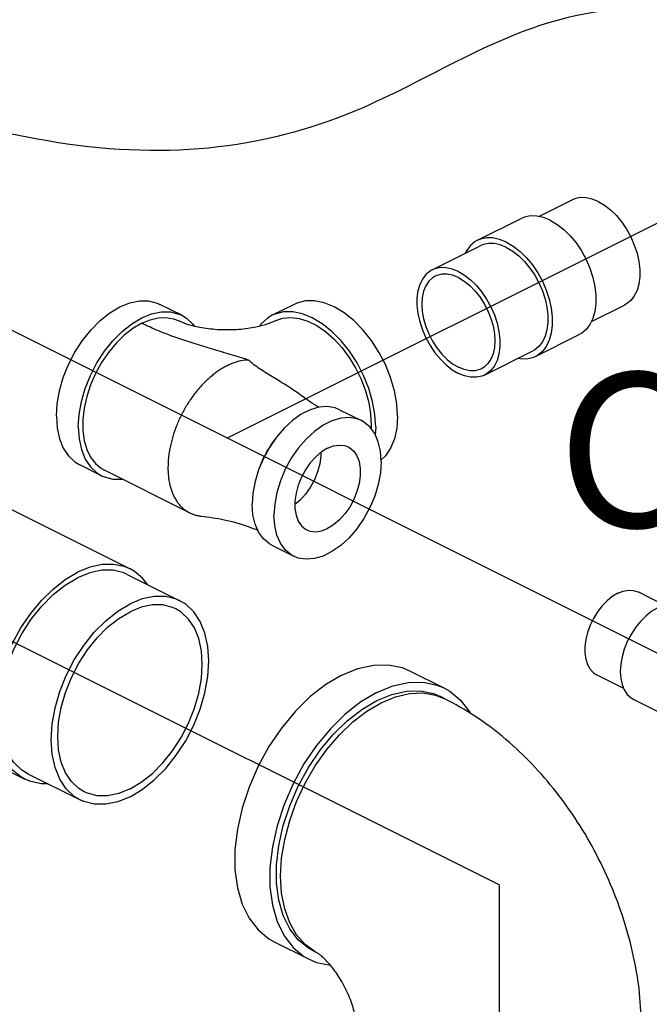
# Model space of a CAD drawing. Extents: x 241.1 to 333.1, y -42.4 to 48.4.
# Drawn here: x 269.1 to 273.5, y -21.7 to -14.9 of the extents above; entities that cross this region are included whole.
import ezdxf
from ezdxf.enums import TextEntityAlignment as Align

# ---------------------------------------------------------------- set-up
doc = ezdxf.new("R2010")
doc.units = 0
doc.header["$LTSCALE"] = 1.5
doc.header["$MEASUREMENT"] = 0
doc.layers.get('0').update_dxf_attribs({"linetype": 'CONTINUOUS'})
doc.layers.add('hose', color=7, linetype='CONTINUOUS')
doc.styles.add('SIMPLEX', font='ARIAL.TTF', dxfattribs={"width": 0.875})

msp = doc.modelspace()

# ---------------------------------------------------------------- linework, layer by layer
at = {"color": 7}
for p, q in [((270.5696621680037, -17.7901810670227), (275.8336992837479, -15.1581625102849)), ((281.0408886142262, -23.02579428336431), (266.7227687828957, -15.86673437695579)), ((272.4350640454066, -20.85116381334024), (264.7498755789697, -17.0085695850903)), ((272.4350640454066, -20.85116381334024), (272.4350677608303, -32.71697705013548))]:
    msp.add_line(p, q, dxfattribs=at)
at = {"color": 7, "linetype": 'Continuous'}
for p, q in [((272.7059920850688, -16.27197817801431), (272.9334034269131, -16.15827250709216)), ((272.2853504085846, -16.43511609198255), (272.5849598603854, -16.28531136608214)), ((271.9746531814758, -16.63764762981074), (272.304223578294, -16.47286243140168)), ((270.2601837361782, -16.94854185264705), (270.1103790102778, -16.87363948956127)), ((271.0289453236143, -16.87363948956127), (270.8791405977138, -16.94854185264705)), ((273.0658256105315, -16.99213727719201), (273.2934337718395, -16.87833319667367)), ((272.68312709293, -17.23066946013111), (272.9827365444597, -17.08086473450189)), ((272.3346835264023, -17.35770831939227), (272.6642539232205, -17.19292312098317)), ((271.3410840075205, -17.595579919307), (271.4908887334209, -17.6704822821216)), ((271.5583733575361, -17.70029823257138), (271.5567913035532, -17.72536370422893)), ((271.5883343028247, -17.71527870508007), (271.5848959379712, -17.76706687250352)), ((269.7106637363415, -18.04758185259169), (269.560859010441, -17.97267948977708)), ((270.3138499180048, -18.30180252969581), (269.7296127017783, -18.00968392144694)), ((268.7074600233548, -18.08728594259276), (269.9058978300158, -18.68650484592322)), ((270.7469432977846, -18.16685096427861), (270.7419376016095, -18.24334036365528)), ((270.8768343524206, -18.52407922977804), (271.026639078321, -18.59898159259265)), ((269.8869488645789, -18.72440277679682), (270.2464802066856, -18.90416844798577)), ((273.3881169299138, -18.84411534587923), (273.5712853082737, -18.93569953505914)), ((271.8207209285096, -19.3833681193294), (272.0604084900045, -19.50321189994125)), ((273.103882447277, -19.41258431142394), (273.2868670318182, -19.5040766038301)), ((267.9873993337733, -19.52740732175575), (269.1858371404343, -20.12662622508623)), ((271.9986763073139, -19.55041746086286), (272.0619459868666, -19.57503926903151)), ((272.0619459868666, -19.57503926903151), (272.0319850415781, -19.56005879652284)), ((273.3564768847877, -19.58151670281882), (273.7759301172003, -19.79124331902518)), ((269.204786105871, -20.0887282942126), (269.5643174479777, -20.26849396513038)), ((270.8922216183097, -21.24036674000034), (271.1319091795335, -21.36021052061217)), ((271.1902935729772, -21.31834409653928), (271.1603326279597, -21.30336362403058))]:
    msp.add_line(p, q, dxfattribs=at)
for points in [[(273.1134185993762, -16.16970496953583), (273.0709968512265, -16.15238764578), (273.0295227348802, -16.143244262948), (272.9899227136372, -16.1424790693568), (272.9530813861786, -16.15010915828414), (272.9334008024765, -16.15827884500643)], [(273.1134185993762, -16.16970496953583), (273.155840347255, -16.1948093936586), (273.1973144636012, -16.22714012744412), (273.2369144851154, -16.26597495509587), (273.2737558123028, -16.31044637121065), (273.3070154713908, -16.35956095762559), (273.335950495961, -16.41222157560896), (273.3599145258738, -16.46725187389029), (273.3783722441108, -16.52342256665285), (273.3909113356159, -16.57947889358045), (273.3972516980419, -16.63416864883023), (273.3972516980419, -16.68627015360119), (273.3909113356159, -16.73461954642492), (273.3783722441108, -16.77813678157631), (273.3599145258738, -16.81584975637297), (273.335950495961, -16.8469160247416), (273.3070154713908, -16.87064161815482), (273.2934363960049, -16.87832685848824)], [(272.7838482025581, -16.29794243191711), (272.7369788689097, -16.27880952351511), (272.6911565189957, -16.26870752952523), (272.6474047482047, -16.26786211136821), (272.6067008983301, -16.27629215452074), (272.5849569609768, -16.28531836864758)], [(272.7838482025581, -16.29794243191711), (272.8307175359354, -16.32567885689239), (272.8765398858492, -16.36139921281642), (272.9202916569114, -16.40430556572155), (272.960995506515, -16.45343945874883), (272.997742177989, -16.50770332172624), (273.029710811645, -16.56588498950359), (273.0561872808523, -16.62668478045502), (273.0765801450223, -16.68874452690331), (273.0904338615513, -16.75067791694863), (273.0974389608684, -16.81110146135723), (273.0974389608684, -16.86866539753704), (273.0904338615513, -16.92208384235744), (273.0765801450223, -16.97016351641608), (273.0561872808523, -17.01183039869434), (273.029710811645, -17.04615372016732), (272.997742177989, -17.07236675455983), (272.9827394441395, -17.08085773193643)], [(272.2853475091759, -16.435123094548), (272.2703447750553, -16.44361407192461), (272.2383761413993, -16.46982710631709), (272.211899672192, -16.50415042779009), (272.2022613425126, -16.52384354929242)], [(272.4842387507574, -16.4477471578175), (272.4373694173801, -16.42861424941551), (272.3915470674662, -16.41851225515447), (272.347795296404, -16.4176668372686), (272.3070914468004, -16.42609688042116), (272.2853475091759, -16.435123094548)], [(272.4842387507574, -16.48429489357414), (272.4418170026075, -16.46697757008949), (272.4003428862611, -16.45783418725751), (272.3607428650183, -16.4570689936663), (272.3239015378308, -16.46469908259363), (272.3042209538574, -16.47286876931591)], [(272.4842387507574, -16.4477471578175), (272.5311080841346, -16.47548358279279), (272.5769304343196, -16.51120393871682), (272.6206822051107, -16.55411029162197), (272.6613860547142, -16.60324418437805), (272.6981327264594, -16.65750804735546), (272.7301013601153, -16.71568971540398), (272.7565778293226, -16.77648950608425), (272.7769706934927, -16.8385492528037), (272.7908244097506, -16.90048264284905), (272.7978295090676, -16.96090618725763), (272.7978295090676, -17.01847012343746), (272.7908244097506, -17.07188856825784), (272.7769706934927, -17.11996824204531), (272.7565778293226, -17.16163512459475), (272.7301013601153, -17.19595844606774), (272.6981327264594, -17.22217148018906), (272.6831299923388, -17.23066245783684)], [(272.4842387507574, -16.48429489357414), (272.5266604989072, -16.5093993179681), (272.5681346152535, -16.54173005175363), (272.6077346364964, -16.58056487940536), (272.6445759636838, -16.62503629552015), (272.6778356227719, -16.67415088193508), (272.7067706473421, -16.72681149991847), (272.7307346772546, -16.78184179819978), (272.7491923954919, -16.83801249096234), (272.7617314869968, -16.89406881788994), (272.7680718494229, -16.94875857313973), (272.7680718494229, -17.00086007791067), (272.7617314869968, -17.04920947073442), (272.7491923954919, -17.0927267058858), (272.7307346772546, -17.13043968068248), (272.7067706473421, -17.16150594905109), (272.6778356227719, -17.18523154219315), (272.6642565476571, -17.19291678279775)], [(271.9746505570393, -16.63765396772502), (271.9610714819246, -16.6453392083296), (271.9321364570833, -16.66906480147166), (271.9081724274416, -16.70013107011145), (271.8897147092047, -16.73784404463695), (271.8771756174284, -16.78136128005951), (271.8708352552736, -16.82971067288324), (271.8708352552736, -16.88181217765421), (271.8771756174284, -16.93650193263282), (271.8897147092047, -16.99255825956039), (271.9081724274416, -17.04872895232296), (271.9321364570833, -17.10375925087546), (271.9610714819246, -17.15641986885883), (271.9943311407415, -17.20553445500259), (272.0311724682001, -17.2500058711174), (272.070772489443, -17.28884069904031), (272.1122466057893, -17.32117143255466), (272.1546683539392, -17.34627585694861)], [(272.1546683539392, -16.64908009198324), (272.1122466057893, -16.63176276849859), (272.070772489443, -16.62261938566659), (272.0311724682001, -16.62185419207539), (271.9943311407415, -16.62948428100273), (271.9746505570393, -16.63765396772502)], [(272.1546683539392, -16.64908009198324), (272.197090102089, -16.67418451637718), (272.2385642181641, -16.70651525016272), (272.2781642396782, -16.74535007781444), (272.3150055668656, -16.78982149392925), (272.3482652259537, -16.83893608034418), (272.3772002505239, -16.89159669832757), (272.4011642804365, -16.94662699660888), (272.4196219986737, -17.00279768937144), (272.4321610901786, -17.05885401629904), (272.4385014526048, -17.11354377154881), (272.4385014526048, -17.16564527631977), (272.4321610901786, -17.21399466914351), (272.4196219986737, -17.2575119042949), (272.4011642804365, -17.29522487909156), (272.3772002505239, -17.32629114746019), (272.3482652259537, -17.35001674060224), (272.3346861505678, -17.35770198120684)], [(271.9961134792688, -16.68054783625156), (271.9773873577391, -16.69191348565709), (271.9518371232309, -16.71577720015202), (271.931281266574, -16.7465822475828), (271.9162259414865, -16.78357010500485), (271.9070418600901, -16.82583000882491), (271.9039551645998, -16.87232137993182), (271.9070418600901, -16.92189944625793), (271.9162259414865, -16.97334343174555), (271.931281266574, -17.02538661425507), (271.9518371232309, -17.07674751807157), (271.9773873577391, -17.12616146734595), (272.0073028388248, -17.1724117265357), (272.0408469477456, -17.21435946096123), (272.077193717765, -17.25097177798147), (272.1154481701453, -17.28134716108843), (272.1546683539392, -17.30473766725039)], [(272.1546683539392, -16.69061828195262), (272.1154481701453, -16.67478860432077), (272.077193717765, -16.66690953477623), (272.0408469477456, -16.6671750820483), (272.0073028388248, -16.67557870728172), (271.9961134792688, -16.68054783625156)], [(272.1546683539392, -16.69061828195262), (272.1938885374618, -16.71400878811461), (272.2321429901133, -16.74438417095038), (272.2684897598615, -16.78099648797062), (272.3020338690536, -16.82294422239613), (272.3319493501391, -16.86919448185708), (272.3574995846474, -16.91860843113144), (272.3780554410331, -16.96996933494794), (272.3931107661206, -17.02201251745747), (272.4022948477881, -17.0734565026739), (272.4053815430074, -17.12303456900002), (272.4022948477881, -17.16952594010695), (272.3931107661206, -17.211785843927), (272.3780554410331, -17.24877370134905), (272.3574995846474, -17.27957874877982), (272.3319493501391, -17.30344246354594), (272.3132232286094, -17.31480811295144)], [(269.4011853054382, -17.64037634199428), (269.4065339052278, -17.55446788573493), (269.4224480044089, -17.46532618070069), (269.4485357448642, -17.37514619205611), (269.4841547600558, -17.28614844976664), (269.5284279916094, -17.20052437419041), (269.5802652854613, -17.12038231404793), (269.6383902355227, -17.04769563285168), (269.7013716126521, -16.98425411804944), (269.7676586060826, -16.93161990984995), (269.8356190103593, -16.89108903741595), (269.9035794146363, -16.86365950557312), (269.9698664080668, -16.85000672007088), (270.0328477851961, -16.85046685801497), (270.0909727352577, -16.86502858914977), (270.1103615633873, -16.8736390537822)], [(271.7381390287252, -17.64037634199428), (271.7327904289355, -17.55446788573493), (271.7168763297542, -17.46532618070069), (271.6907885890278, -17.37514619205611), (271.6551695738363, -17.28614844976664), (271.6108963422826, -17.20052437419041), (271.5590590484308, -17.12038231404793), (271.5009340983694, -17.04769563285168), (271.4379527215111, -16.98425411804944), (271.3716657278094, -16.93161990984995), (271.3037053235327, -16.89108903741595), (271.235744919527, -16.86365950557312), (271.1694579258252, -16.85000672007088), (271.1064765489671, -16.85046685801497), (271.0483515989057, -16.86502858914977), (271.028962770776, -16.8736390537822)], [(269.5509900313385, -17.71527870508007), (269.5563386311281, -17.62937024854954), (269.5722527303094, -17.54022854378649), (269.5983404707646, -17.45004855487072), (269.6339594859562, -17.36105081285243), (269.6782327175099, -17.27542673727619), (269.7300700113618, -17.19528467713371), (269.7881949614232, -17.12259799593746), (269.8511763385525, -17.05915648086406), (269.917463331983, -17.00652227266457), (269.9854237362599, -16.96599140050175), (270.0533841405368, -16.93856186865889), (270.1196711339672, -16.92490908315668), (270.1826525110966, -16.92536922110075), (270.240777461158, -16.93993095223554), (270.2601662892876, -16.948541416868)], [(271.5883343028247, -17.71527870508007), (271.5829857030351, -17.62937024854954), (271.5670716038539, -17.54022854378649), (271.5409838631274, -17.45004855487072), (271.5053648479358, -17.36105081285243), (271.4610916166533, -17.27542673727619), (271.4092543228015, -17.19528467713371), (271.35112937274, -17.12259799593746), (271.2881479956108, -17.05915648086406), (271.2218610021802, -17.00652227266457), (271.1539005979033, -16.96599140050175), (271.0859401936266, -16.93856186865889), (271.0196531999248, -16.92490908315668), (270.9566718230666, -16.92536922110075), (270.8985468730052, -16.93993095223554), (270.8791580448757, -16.948541416868)], [(269.9854237362599, -17.00268591434738), (270.0429825548153, -16.97894807383415), (270.0993696765568, -16.96577655979781), (270.1534378416525, -16.96343943086692), (270.2040866396383, -16.9719845283691), (270.2412337180381, -16.98644188919858)], [(270.2601662892876, -16.948541416868), (270.2926147550098, -16.96823571852619), (270.3368879865635, -17.00958656254878), (270.3449854467708, -17.02172143250197)], [(270.8791580448757, -16.948541416868), (270.8467095791533, -16.96823571852619), (270.8024363475998, -17.00958656254878), (270.7943339514557, -17.0217288296278)], [(270.8980898055815, -16.98644026784013), (270.9516610851962, -16.96793616448803), (271.006127551811, -16.96304410061803), (271.0638952747671, -16.97010382797237), (271.1236737316628, -16.98895770598427), (271.1841274638726, -17.01918457222475), (271.2439059207685, -17.06010915083747), (271.3016736437245, -17.11081714643918), (271.3561401103394, -17.17017567719521), (271.4060885761218, -17.2368585974608), (271.4504032639043, -17.30937613862112), (271.4880942957201, -17.38610820673358), (271.5183198101507, -17.46534059367959), (271.5404047678045, -17.54530328721494), (271.5538560275919, -17.62421002544484), (271.5583733575362, -17.70029823257138)], [(269.9854237362599, -17.00268591434738), (269.9251422026746, -17.03835925141915), (269.8662065904802, -17.08430140640661), (269.809933478249, -17.13948638564512), (269.7575800188789, -17.20268164595764), (269.7103158393011, -17.27247562439349), (269.669196899702, -17.3473092772972), (269.6351418868814, -17.42551091415994), (269.6089116797567, -17.50533355258979), (269.5910923396078, -17.58499395945127), (269.5820820085023, -17.6627125041757), (269.5820820085023, -17.73675292882062), (269.5910923396078, -17.80546114216841), (269.6089116797567, -17.8673022091521), (269.6351418868814, -17.9208946404573), (269.669196899702, -17.96504126422828), (269.7103158393011, -17.99875597753294), (269.7296090005037, -18.00967493008021)], [(272.6831299923388, -17.23066245783684), (272.6613860547142, -17.2396886716925), (272.6206822051107, -17.24811871484506), (272.5769304343196, -17.24727329695921), (272.5620948682465, -17.24400264847012)], [(272.3132232286094, -17.31480811295144), (272.3020338690536, -17.31977724165013), (272.2684897598615, -17.32818086688354), (272.2321429901133, -17.32844641415562), (272.1938885374618, -17.32056734461108), (272.1546683539392, -17.30473766725039)], [(272.3346861505678, -17.35770198120684), (272.3150055668656, -17.36587166820028), (272.2781642396782, -17.37350175685644), (272.2385642181641, -17.37273656326525), (272.197090102089, -17.36359318070445), (272.1546683539392, -17.34627585694861)], [(271.3410945128601, -17.5955937628173), (271.3097009562482, -17.58314582804802), (271.2563900688591, -17.57446688074974), (271.1990576509488, -17.5790273623121), (271.1392675817749, -17.5967028750329), (271.0786507784373, -17.6270112767017), (271.0188607089922, -17.66912583315479), (270.9615282913533, -17.72189776950265), (270.9082174036928, -17.78388760419012), (270.8603822288047, -17.85340441683874), (270.8193275846504, -17.92855196950796), (270.7861733358257, -18.00728043315456), (270.761823843199, -18.0874423002282), (270.7469432977846, -18.16685096427861)], [(269.4011853054382, -17.64037634199428), (269.4065339052278, -17.72093619873514), (269.4224480044089, -17.79416380458817), (269.4485357448642, -17.85825605277751), (269.4841547600558, -17.9116347796042), (269.5284279916094, -17.95298562389794), (269.5608764573317, -17.97267992528498)], [(271.4908992387606, -17.67049612590309), (271.4595056821487, -17.65804819086262), (271.4061947947594, -17.64936924356435), (271.3488623768492, -17.65392972512672), (271.2890723076754, -17.67160523784752), (271.2284555040666, -17.70191363951632), (271.1686654348927, -17.74402819624057), (271.1113330172536, -17.79680013231726), (271.0580221295933, -17.8587899672759), (271.010186954434, -17.92830677965335), (270.9691323105508, -18.00345433259376), (270.9359780617261, -18.08218279596917), (270.9116285690994, -18.16234466304282), (270.8967480234139, -18.24175332709323), (270.89174232751, -18.31824272646989)], [(271.6257854842321, -17.95122114824439), (271.620779788328, -17.87973744477178), (271.6058992426425, -17.81520932640679), (271.581549750287, -17.75939695168876), (271.5483955011912, -17.71382273713798), (271.5073408573079, -17.679729828352), (271.4908992387606, -17.67049612590309)], [(271.7381390287252, -17.64037634199428), (271.7327904289355, -17.72093619873514), (271.7168763297542, -17.79416380458817), (271.6907885890278, -17.85825605277751), (271.6551695738363, -17.9116347796042), (271.6249874369131, -17.93982465425054)], [(269.5509900313385, -17.71527870508007), (269.5563386311281, -17.79583856154975), (269.5722527303094, -17.86906616740276), (269.5983404707646, -17.9331584158633), (269.6339594859562, -17.98653714269), (269.6782327175099, -18.02788798671256), (269.7106811832321, -18.04758228837078)], [(271.2587639060066, -17.85952308297249), (271.2174740867806, -17.88485394624738), (271.1775903427264, -17.91869410480525), (271.1404708672827, -17.95989117278336), (271.1073797191034, -18.00704223312013), (271.0794437780951, -18.05854161352945), (271.0576143686586, -18.11263556362072), (271.0426348656023, -18.16748197940899), (271.0350153780108, -18.22121313190731), (271.0350153780108, -18.27199927080274), (271.0426348656023, -18.31811093543834), (271.0576143686586, -18.35797784844156), (271.0794437780951, -18.39024238936737), (271.1073797191034, -18.41380582849726), (271.1166336824314, -18.41895323421984)], [(271.2587639060066, -17.85952308297249), (271.3000537252325, -17.84356412702147), (271.3399374690155, -17.83752054179628), (271.3770569447303, -17.84159813405959), (271.4008941293106, -17.85051064076561)], [(271.4008941293106, -17.85051064076561), (271.4101480926385, -17.85565804648819), (271.438084033918, -17.8792214853469), (271.4599134430834, -17.91148602654388), (271.4748929461396, -17.95135293927593), (271.4825124337312, -17.99746460391153), (271.4825124337312, -18.04825074307814), (271.4748929461396, -18.10198189530529), (271.4599134430834, -18.15682831109355), (271.438084033918, -18.210922261456), (271.4101480926385, -18.26242164159414), (271.3770569447303, -18.30957270220208), (271.3399374690155, -18.35076976990903), (271.3000537252325, -18.38460992873808), (271.2587639060066, -18.40994079201295)], [(271.2128639272189, -17.88876552784029), (271.2128639272189, -17.91342648968642), (271.2052444396273, -17.96715764218474), (271.1902649365711, -18.02200405797301), (271.1684355274056, -18.07609800806428), (271.1404995861262, -18.1275973884736), (271.107408438218, -18.17474844881039), (271.0702889625032, -18.21594551678847), (271.0350153780108, -18.24587409375344)], [(271.6257854842321, -17.95122114824439), (271.620779788328, -18.02771054762105), (271.6058992426425, -18.10711921167146), (271.581549750287, -18.18728107874511), (271.5483955011912, -18.26600954239169), (271.5073408573079, -18.34115709506093), (271.4595056821487, -18.41067390770954), (271.4061947947594, -18.472663742397), (271.3488623768492, -18.52543567874488), (271.2890723076754, -18.56755023519797), (271.2284555040666, -18.59785863686677), (271.1686654348927, -18.61553414958756), (271.1113330172536, -18.62009463114993), (271.0580221295933, -18.61141568385165), (271.0266285729814, -18.59896774908236)], [(269.7106811832321, -18.04758228837078), (269.7300700113618, -18.05619275300322), (269.7881949614232, -18.07075448413803), (269.8511763385525, -18.07121462208209), (269.8522371310868, -18.0709961362368)], [(270.8768238470809, -18.52406538626775), (270.8603822288047, -18.51483168354767), (270.8193275846504, -18.48073877476167), (270.7861733358257, -18.43516456021091), (270.761823843199, -18.37935218549287), (270.7469432977846, -18.31482406712789), (270.7419376016095, -18.24334036365527)], [(271.0266285729814, -18.59896774908236), (271.010186954434, -18.58973404636227), (270.9691323105508, -18.55564113757628), (270.9359780617261, -18.51006692302553), (270.9116285690994, -18.45425454857865), (270.8967480234139, -18.38972642994251), (270.89174232751, -18.31824272646989)], [(271.1166336824314, -18.41895323421984), (271.1404708672827, -18.42786574092585), (271.1775903427264, -18.43194333318917), (271.2174740867806, -18.42589974796398), (271.2587639060066, -18.40994079201295)], [(269.9059030788891, -18.68651752202288), (269.8665419114848, -18.67017814830716), (269.7928592568387, -18.65491797099484), (269.7136592140816, -18.65644835790605), (269.630710981389, -18.67473512329886), (269.5458674853605, -18.70936977081052)], [(269.185831891832, -20.1266135492577), (269.1586737413314, -20.11124306804852), (269.10080369192, -20.06379188149324), (269.0528756320946, -20.00165934448482), (269.0159601958915, -19.92623339516266), (268.9908820126103, -19.83919892458872), (268.9782012877583, -19.74250013894122), (268.9782012877583, -19.63829712939931), (268.9908820126103, -19.52891761917094), (269.0159601958915, -19.41680496531577), (269.0528756320946, -19.30446357979062), (269.10080369192, -19.19440298295682), (269.1586737413314, -19.08908174699007), (269.2251930592363, -18.99085257443134), (269.2988757138825, -18.90190974220176), (269.3780757566395, -18.82424008662711), (269.461023989061, -18.75957861932724), (269.5458674853605, -18.70936977081052)], [(269.2048077643886, -20.0887288349366), (269.1645269103606, -20.06428073638252), (269.109567036633, -20.012948654185), (269.0653503280912, -19.9466854070524), (269.0329655468552, -19.86712261605638), (269.0132101132859, -19.77621938141944), (269.0065704723361, -19.67621404201697), (269.0132101132859, -19.56956906166464), (269.0329655468552, -19.45891039345849), (269.0653503280912, -19.34696282122642), (269.109567036633, -19.23648286555203), (269.1645269103606, -19.13019090962688), (269.2288766543496, -19.03070421428696), (269.3010317648175, -18.94047247206555), (269.3792155431452, -18.86171748799546), (269.4615028454377, -18.79637847103245), (269.5458674853605, -18.74606428465616)], [(269.8869272063325, -18.72440223607284), (269.8628583161003, -18.71371338327603), (269.7907032056324, -18.6956367515225), (269.7125194273048, -18.69506554578011), (269.6302321250122, -18.71201383110958), (269.5458674853605, -18.74606428465616)], [(270.0249038884318, -18.79338028885885), (269.9909312788012, -18.74933918951619), (269.9330612291186, -18.70188800323207), (269.9059030788891, -18.68651752202288)], [(270.2464585481681, -18.90416790699062), (270.222389658207, -18.89347905446499), (270.1502345477392, -18.87540242244027), (270.0720507694115, -18.87483121696906), (269.9897634671191, -18.89177950229854), (269.9053988274674, -18.92582995557395)], [(273.2459996885954, -18.85314097426693), (273.2090141174542, -18.87538724989876), (273.173037416057, -18.90453368534488), (273.1390509355273, -18.93978524170753), (273.1079817379208, -18.9801803484904), (273.0806773104634, -19.02461713223718), (273.0578824464835, -19.07188347362631), (273.0402189302965, -19.12069007027502), (273.0281685770753, -19.16970560495011), (273.02206008843, -19.2175930616649), (273.02206008843, -19.26304619580364), (273.0281685770753, -19.30482516441548), (273.0402189302965, -19.34179034559818), (273.0578824464835, -19.37293342578873), (273.0806773104634, -19.39740490346907), (273.1038944457091, -19.41258885225801)], [(273.2459996885954, -18.85314097426693), (273.2829852597366, -18.83840167875752), (273.3189619611339, -18.83157141280645), (273.3529484416635, -18.83283648863946), (273.38401763927, -18.84216239781573), (273.3881049314817, -18.8441108053163)], [(269.5643391064954, -20.26849450612556), (269.5240582524673, -20.24404640757148), (269.4690983787397, -20.19271432510278), (269.4248816701979, -20.12645107797018), (269.3924968889619, -20.04688828724534), (269.3727414553926, -19.95598505233722), (269.3661018141717, -19.85597971320593), (269.3727414553926, -19.74933473258242), (269.3924968889619, -19.63867606437627), (269.4248816701979, -19.52672849214419), (269.4690983787397, -19.41624853646982), (269.5240582524673, -19.30995658054469), (269.5884079964563, -19.21046988520474), (269.6605631069243, -19.12023814298332), (269.738746885252, -19.04148315891325), (269.8210341875445, -18.97614414195023), (269.9053988274674, -18.92582995557395)], [(269.9053988274674, -20.24683245754222), (269.9897634671191, -20.19651827116593), (270.0720507694115, -20.13117925420291), (270.1502345477392, -20.05242427013282), (270.222389658207, -19.96219252791143), (270.2867394024673, -19.86270583257148), (270.3416992759237, -19.75641387664633), (270.3859159844656, -19.64593392097198), (270.4183007657016, -19.53398634873987), (270.4380561992708, -19.42332768053374), (270.4446958404919, -19.31668269991024), (270.4380561992708, -19.21667736077895), (270.4183007657016, -19.12577412587082), (270.3859159844656, -19.04621133514598), (270.3416992759237, -18.9799480877422), (270.2867394024673, -18.92861600554469), (270.2464585481681, -18.90416790699062)], [(270.2187190241989, -18.95965052197167), (270.1966077373004, -18.94983102941854), (270.1303212425616, -18.93322463025299), (270.0584964114031, -18.93269988257185), (269.9829018096185, -18.94826970761756), (269.9053988274674, -18.97955072394809)], [(269.5920786304645, -20.2130118911445), (269.5550739525673, -20.19055223780066), (269.5045841485855, -20.14339516496025), (269.4639637323676, -20.08252132844836), (269.4342129131254, -20.00942964444359), (269.4160642549844, -19.92591987287346), (269.4099646381174, -19.83404830109741), (269.4160642549844, -19.73607711245439), (269.4342129131254, -19.63441868274319), (269.4639637323676, -19.53157617949622), (269.5045841485855, -19.43008192703777), (269.5550739525673, -19.33243505021551), (269.6141899173631, -19.24103993925162), (269.6804764121019, -19.15814704561847), (269.7523012432604, -19.08579746677877), (269.8278958450448, -19.02577268976879), (269.9053988274674, -18.97955072394809)], [(269.9053988274674, -20.1931116888969), (269.9829018096185, -20.14688972334736), (270.0584964114031, -20.08686494633739), (270.1303212425616, -20.01451536749769), (270.1966077373004, -19.93162247386454), (270.2557237023674, -19.84022736290066), (270.3062135060779, -19.74258048607839), (270.3468339222957, -19.64108623361994), (270.376584741538, -19.53824373037297), (270.394733399679, -19.43658530066178), (270.400833016546, -19.33861411201873), (270.394733399679, -19.2467425402427), (270.376584741538, -19.1632327684014), (270.3468339222957, -19.0901410846678), (270.3062135060779, -19.02926724815592), (270.2557237023674, -18.9821101753155), (270.2187190241989, -18.95965052197167)], [(273.5156481951077, -18.95494016495351), (273.4762780298284, -18.97842011863195), (273.4378772888309, -19.00891165977287), (273.4013915256294, -19.04566398579879), (273.3677191406539, -19.08777213193376), (273.3376892601076, -19.13419925667884), (273.3120413191614, -19.18380216919081), (273.2914068552294, -19.23535948191115), (273.2762939571384, -19.28760168230421), (273.2670747549869, -19.33924239424221), (273.2639762557685, -19.38901005184844), (273.2670747549869, -19.43567920996508), (273.2762939571384, -19.47810071975159), (273.2914068552294, -19.51523002205369), (273.3120413191614, -19.54615287084211), (273.3376892601076, -19.57010784240775), (273.3564869920417, -19.58151695501207)], [(271.3564712734096, -19.41285183800613), (271.4658747289789, -19.36819137160639), (271.5728342921878, -19.34461106915562), (271.6749606629187, -19.34263767527145), (271.7699725071461, -19.36231527224644), (271.8207276967794, -19.38338446470504)], [(271.3564712734096, -19.41285183800613), (271.2470678178405, -19.47759482717555), (271.1401082546315, -19.5609740876626), (271.0379818839007, -19.66112706450927), (270.9429700396732, -19.77581650598286), (270.8571951297647, -19.90248043905476), (270.7825732239945, -20.03828940126524), (270.7207712523856, -20.18020964441536), (270.6731697684253, -20.32507090485477), (270.6408321112576, -20.469637221511), (270.6244806501642, -20.6106792217921), (270.6244806501642, -20.74504626051187), (270.6408321112576, -20.8697367996996), (270.6731697684253, -20.98196545918812), (270.7207712523856, -21.0792252359385), (270.7825732239945, -21.15934350720851), (270.8571951297647, -21.22053056337769), (270.89221485004, -21.24035039435352)], [(271.5961588346333, -19.53269561888916), (271.7055622902026, -19.48803515248942), (271.8125218534116, -19.46445484976746), (271.9146482241424, -19.46248145588331), (272.0096600683698, -19.48215905312947), (272.0604152580031, -19.5032282453169)], [(271.5961588346333, -19.53269561888916), (271.4867553793354, -19.59743860778739), (271.3797958161264, -19.68081786827443), (271.2776694453955, -19.78097084539231), (271.1826576011682, -19.89566028659471), (271.0968826912595, -20.02232421993779), (271.0222607854894, -20.1581331818771), (270.9604588136092, -20.3000534250272), (270.9128573299202, -20.44491468546663), (270.8805196724813, -20.58948100239403), (270.8641682116591, -20.73052300240396), (270.8641682116591, -20.86489004112371), (270.8805196724813, -20.98958058031146), (270.9128573299202, -21.10180923979998), (270.9604588136092, -21.19906901655036), (271.0222607854894, -21.27918728782035), (271.0968826912595, -21.34037434426073), (271.1319024115349, -21.36019417523653)], [(271.5961588346333, -19.5877373897932), (271.698864119542, -19.54581123741379), (271.7992751380647, -19.52367462678932), (271.8951488738196, -19.52182205298869), (271.984343666343, -19.5402948992945), (272.0319913954917, -19.56007414126083)], [(271.6261197799219, -19.6027178623019), (271.7241891823725, -19.56227359763429), (271.8202621746454, -19.53983353455236), (271.9123829876382, -19.53585448855772), (271.9986763073139, -19.55041746086287)], [(272.0604152580031, -19.5032282453169), (272.0954349782784, -19.5230480762927), (272.1700568840486, -19.58423513246191), (272.2318588559287, -19.66435340400307), (272.2379696663788, -19.67683906660892)], [(271.1603262740463, -21.30334827929261), (271.1274506184768, -21.28474190751664), (271.0573974005827, -21.22730099743321), (270.9993792231704, -21.15208792631775), (270.9546921159452, -21.06078282989834), (270.9243343150455, -20.95542531281642), (270.9089839640087, -20.83836888815662), (270.9089839640087, -20.71222840302156), (270.9243343150455, -20.57982162732495), (270.9546921159452, -20.44410630961444), (270.9993792231704, -20.30811410569866), (271.0573974005827, -20.174882857171), (271.1274506184768, -20.04738872946459), (271.2079740031949, -19.92847973100416), (271.2971687957183, -19.82081209217492), (271.3930425314733, -19.72679093022061), (271.493453549996, -19.64851652232237), (271.5961588346333, -19.5877373897932)], [(271.1902935729772, -21.31834409653927), (271.1748541093257, -21.31015737375732), (271.1053314341336, -21.25977117129817), (271.0464105077206, -21.19283301520966), (270.9992907901216, -21.1107055733268), (270.9649315034529, -21.01506072354069), (270.9440321032073, -20.90784551910136), (270.937018040997, -20.79124255224786), (270.9440321032073, -20.66762552345525), (270.9649315034529, -20.53951091877035), (270.9992907901216, -20.40950678204438), (271.0464105077206, -20.28025962283369), (271.1053314341336, -20.15440054033221), (271.1748541093257, -20.03449166240971), (271.25356325253, -19.92297398825477), (271.3398565722056, -19.82211769627411), (271.4319773851985, -19.73397592954701), (271.5280503774715, -19.66034300008483), (271.6261197799219, -19.6027178623019)], [(269.3420858153687, -20.15737814896146), (269.2988757138825, -20.15821310028577), (269.2251930592363, -20.14295292270227), (269.185831891832, -20.1266135492577)], [(269.9053988274674, -20.1931116888969), (269.8278958450448, -20.22439270549861), (269.7523012432604, -20.23996253054431), (269.6804764121019, -20.23943778286318), (269.6141899173631, -20.2228313836976), (269.5920786304645, -20.2130118911445)], [(269.9053988274674, -20.24683245754222), (269.8210341875445, -20.28088291081762), (269.738746885252, -20.2978311961471), (269.6605631069243, -20.29725999067589), (269.5884079964563, -20.27918335865117), (269.5643391064954, -20.26849450612556)], [(271.1319024115349, -21.36019417523653), (271.1826576011682, -21.38126336742396), (271.2776694453955, -21.40094096467013), (271.2776976471074, -21.40094041960734)]]:
    msp.add_lwpolyline(points, dxfattribs=at)
for points in [[(270.2412347707415, -16.98643978352067), (270.2624660269107, -16.99602114979911), (270.2935181038508, -17.00744764638132), (270.3342955250001, -17.01935057720049), (270.3836506855911, -17.03029677041343), (270.4405538551607, -17.03917493626512), (270.5030607727532, -17.04498698695018), (270.5684558853555, -17.0470500574941), (270.6340316637668, -17.04512367486927), (270.6970238589012, -17.03939104634169), (270.7545804801213, -17.03050277377835), (270.8045337511338, -17.01947764326977), (270.8457185695714, -17.00747661714683), (270.8769186673979, -16.99599633967961), (270.8980895634218, -16.98643978352067)], [(270.7157207797085, -17.25520165672214), (270.6540119273325, -17.23563905660757), (270.5923997286912, -17.21683761472127), (270.5311990554434, -17.19856902676593), (270.4706848836336, -17.18060799469598), (270.4110942472417, -17.16273758460366), (270.352628215323, -17.14475372362258), (270.295454632779, -17.12646907936468), (270.2397114295126, -17.10771637097346), (270.1855103027204, -17.08835118799331), (270.1329405952456, -17.06825438810371), (270.0820731939955, -17.04733416374759), (270.0329642653866, -17.02552782728007), (269.9854196358149, -17.00268796470549)], [(270.7157207778101, -17.25520157808125), (270.7051112940205, -17.25568229173908), (270.6519540045135, -17.26401961808312), (270.6247372272213, -17.27188116968907), (270.5972637619612, -17.28215833113315), (270.5696615523267, -17.29480505111735), (270.5420593426921, -17.30976054076773), (270.5145858774321, -17.32695684458369), (270.48736910014, -17.34631207026989), (270.4605361579664, -17.36773762315695), (270.4342118106329, -17.3911320334329), (270.4085192382636, -17.41638771817602), (270.3835776932763, -17.44338551933755), (270.3364099662209, -17.50209914453956), (270.2935872747602, -17.56617918522055), (270.255907324803, -17.63443195141843), (270.2240720224555, -17.70558602314889), (270.1986743992929, -17.77831593487537), (270.1801875646691, -17.85126686576884), (270.1736488921276, -17.88739992398791), (270.1689558935969, -17.92307987801356), (270.1651886107351, -17.99241744798226)], [(271.0771435227979, -17.49780230958009), (271.0705167724476, -17.49285588939061), (271.0281080068258, -17.46285181444912), (270.9814382182262, -17.43228333593201), (270.934615321216, -17.40315900861252), (270.8885143745217, -17.3750839757142), (270.8425801565706, -17.34678129910211), (270.7974845521691, -17.31758953287137), (270.7545643120944, -17.28708321049519), (270.7157212919591, -17.25520194579525)], [(271.2012700410387, -17.5809523361801), (271.1408250889499, -17.54292557985044), (271.0771429677016, -17.49780238550922)], [(270.900660118071, -17.79457938025903), (270.8889414721692, -17.81011603891157), (270.8540489245352, -17.86232938189048), (270.8233467570291, -17.91794272191211), (270.7974068926525, -17.97592008767974), (270.785956170334, -18.00666762718917)], [(270.1651886104639, -17.99241744798226), (270.1661318977643, -18.02575122150935), (270.1689558930545, -18.05798730175079), (270.1736488915852, -18.08897425751684), (270.1801875641266, -18.11856864319447), (270.1885428520525, -18.14663133597957), (270.1986743987505, -18.1730327394641), (270.2105363329833, -18.19764841472722), (270.2240720221843, -18.22036502775676), (270.2392196369789, -18.24107514179467), (270.2559073242606, -18.25968379741089), (270.2740584490142, -18.27610255992951), (270.2935872742178, -18.29025661365163), (270.3138534804378, -18.3018040141106)], [(270.3138534804378, -18.3018040141106), (270.3144037872252, -18.30207817418837), (270.3364099656785, -18.31151396287182), (270.3595040946236, -18.31851810819337), (270.3835776927341, -18.32305986074727), (270.3924076612046, -18.32408169620646)], [(270.3924081417276, -18.32408180386315), (270.5514794270588, -18.34906708024182), (270.7144627964713, -18.39543196912035), (270.7821913703555, -18.42139660321124)], [(273.4096023244588, -21.84191631882663), (273.395686042856, -21.59169939533233), (273.3553491373904, -21.342898969912), (273.2884957795139, -21.09158399138392), (273.1977197343313, -20.84703183853979), (273.0856338330257, -20.61361030131211), (272.9537479524197, -20.39298710209834), (272.8044019445883, -20.18853681333796), (272.6377601334904, -20.00090945631115), (272.4573199305506, -19.83476916996516), (272.2673742446494, -19.69384462041177), (272.0619459868666, -19.57503926903152)], [(271.4605282744588, -21.84191631882663), (271.4594948652283, -21.8174948155405), (271.455443271918, -21.78330495364203), (271.4472539160217, -21.74095681012129), (271.4337053120867, -21.69063227270423), (271.414790997729, -21.63615204637231), (271.3908979838038, -21.58025059510594), (271.3628753148984, -21.52547528289491), (271.3321652201183, -21.47442879299272), (271.3007023155195, -21.42944005045727), (271.2703946628375, -21.39189302341828), (271.242304983207, -21.36169850977319), (271.2187820007529, -21.33982215876933), (271.2018505659991, -21.32623842350331), (271.1914818001084, -21.31911730065534), (271.1902935729772, -21.31834409653927)]]:
    msp.add_spline(points, degree=3, dxfattribs=at)
at = {"layer": 'hose', "color": 7, "linetype": 'Continuous'}
msp.add_spline([(276.4479323510676, -32.71098431160368), (273.79000672074, -33.4184710901016), (270.0940762802921, -32.22168687618353), (269.5334281465828, -29.24678970798874), (269.4516810386949, -27.52846921873254), (269.0848418034737, -24.39311316637185), (269.0033219010891, -23.5787352104179), (267.0875576472199, -19.99296425947148), (267.1691231209088, -18.43959454159051), (267.2506430232933, -16.68868149239347), (267.6582425352161, -15.71142746720682), (269.3294015106273, -15.75214639915038), (271.4489196236443, -15.54855208089117), (272.9570387942865, -14.89704951125287), (274.2205976067563, -14.61201698764802), (274.7912375744668, -14.20482800967108), (275.6064365983123, -14.36770373744525), (275.8509969564846, -14.93776844319643), (275.8917565821675, -16.07789785469873), (275.810236679783, -17.34018372057318), (275.810236679783, -19.29469142948795), (275.8917565821675, -19.70188040746496), (277.155316045656, -19.62044288503637), (278.4188748581259, -18.92822138345457), (279.967753654451, -18.76534565568039), (281.2313124669209, -18.76534565568039), (282.9024714423321, -19.41684822531863), (283.8399506452637, -20.35338297710319), (284.3290707105896, -21.41207452471843), (284.3698303362726, -25.32108994254804), (284.2879927367945, -29.04155331556836), (284.0434330296408, -30.71102850087834), (283.1059538267091, -31.64756325266291), (280.904915160289, -31.81043898043708), (278.2147570795616, -31.85115791238064), (276.4479323510676, -32.71098431160368)], degree=3, dxfattribs=at)

# ---------------------------------------------------------------- texts
at = {"color": 7, "style": 'SIMPLEX'}
msp.add_text('C.1', height=1.05705, dxfattribs=at).set_placement((273.8934833308701, -18.39985033861262), align=Align.CENTER)

doc.saveas('drawing.dxf')
